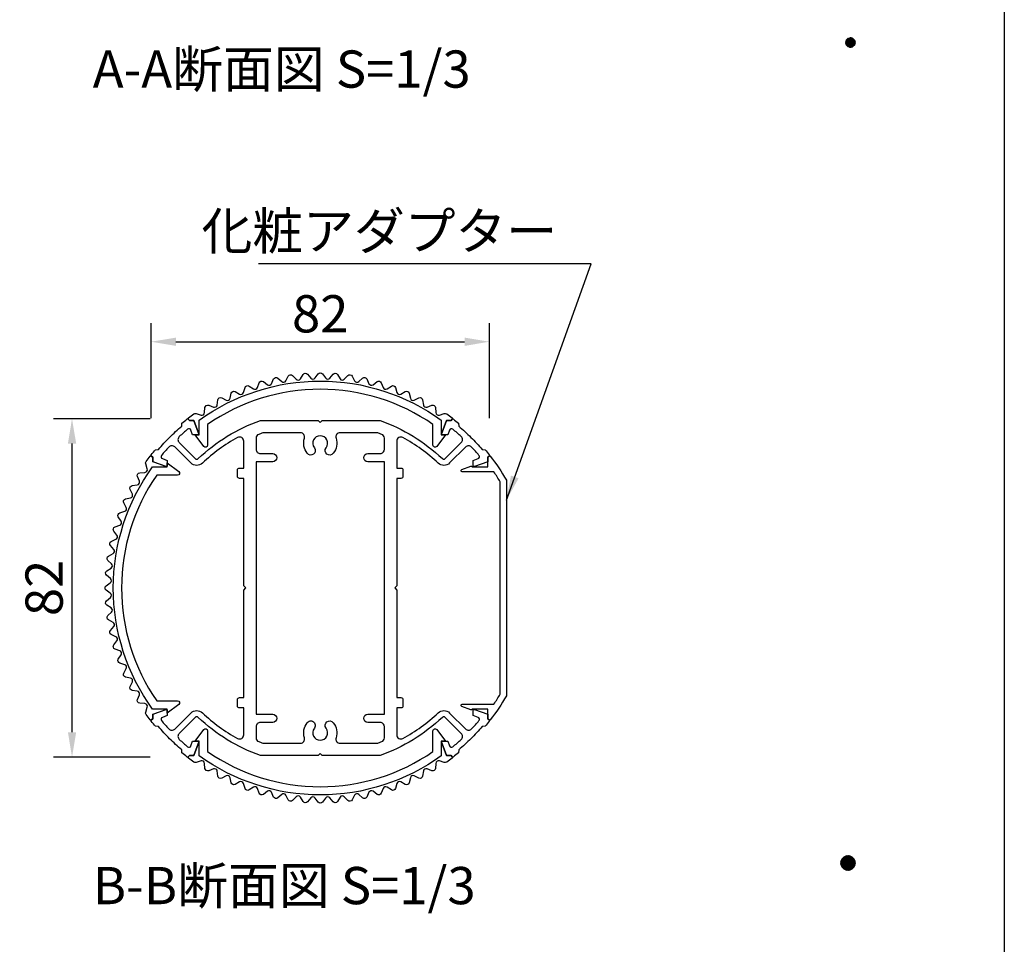
# Model space of a CAD drawing. Extents: x 0 to 8400, y 0 to 5940.
# Drawn here: x 6813 to 8400, y 3060 to 4550 of the extents above; entities that cross this region are included whole.
import ezdxf
from ezdxf.enums import TextEntityAlignment as Align

# ---------------------------------------------------------------- set-up
doc = ezdxf.new("R2010")
doc.units = 0
doc.header["$LTSCALE"] = 6
doc.layers.get('0').update_dxf_attribs({"linetype": 'CONTINUOUS'})
doc.layers.get('DEFPOINTS').update_dxf_attribs({"linetype": 'CONTINUOUS'})
for name, color, linetype in [('P001', 131, 'CONTINUOUS'), ('P_2DIM', 6, 'CONTINUOUS'), ('P_3TEXT', 60, 'CONTINUOUS'), ('P_5DRAWFRAME', 104, 'CONTINUOUS')]:
    doc.layers.add(name, color=color, linetype=linetype)
doc.styles.add('BIGFONT', font='simplex.shx', dxfattribs={"bigfont": 'bigfont.shx'})
doc.dimstyles.new('DIMBIGFONT$0', dxfattribs={"dimscale": 20, "dimtxt": 3, "dimasz": 2, "dimexe": 1.5, "dimexo": 3, "dimgap": 0.75, "dimtad": 1, "dimdec": 1, "dimdsep": 46, "dimtxsty": 'BIGFONT', "dimsah": 1, "dimcen": 0, "dimclrt": 230, "dimadec": 0, "dimazin": 0, "dimtfac": 0.6, "dimtdec": 1, "dimtofl": 0, "dimtmove": 2, "dimatfit": 3, "dimfxl": 0, "dimtvp": 1, "dimtolj": 1, "dimarcsym": 0})
doc.dimstyles.new('DIMBIGFONT$7', dxfattribs={"dimscale": 20, "dimtxt": 3, "dimasz": 2, "dimexe": 1.5, "dimexo": 3, "dimgap": 0.75, "dimtad": 1, "dimdec": 1, "dimdsep": 46, "dimtxsty": 'BIGFONT', "dimsah": 1, "dimcen": 0, "dimclrt": 230, "dimadec": 0, "dimazin": 0, "dimtfac": 0.6, "dimtdec": 1, "dimtofl": 0, "dimtmove": 0, "dimatfit": 3, "dimfxl": 0, "dimtvp": 1, "dimtolj": 1, "dimarcsym": 0})

# ---------------------------------------------------------------- blocks, each defined once
blk = doc.blocks.new('DFP3')
at = {"color": 0}
for p, q in [((407.2, 225.65), (407.6, 226.05)), ((407.2, 225.65), (407.6, 225.25)), ((407.205, 225.585), (407.665, 226.045)), ((407.205, 225.715), (407.665, 225.255)), ((407.208, 225.728), (407.522, 226.042)), ((407.208, 225.572), (407.522, 225.258)), ((407.219, 225.528), (407.722, 226.031)), ((407.219, 225.772), (407.722, 225.269)), ((407.239, 225.477), (407.773, 226.011)), ((407.239, 225.823), (407.773, 225.289)), ((407.247, 225.839), (407.411, 226.003)), ((407.247, 225.461), (407.411, 225.297)), ((407.265, 225.432), (407.818, 225.985)), ((407.265, 225.868), (407.818, 225.315)), ((407.295, 225.391), (407.859, 225.955)), ((407.295, 225.909), (407.859, 225.345)), ((407.33, 225.945), (407.895, 225.38)), ((407.33, 225.355), (407.895, 225.92)), ((407.369, 225.976), (407.926, 225.419)), ((407.369, 225.324), (407.926, 225.881)), ((407.412, 226.003), (407.953, 225.462)), ((407.412, 225.297), (407.953, 225.838)), ((407.461, 226.025), (407.975, 225.511)), ((407.461, 225.275), (407.975, 225.789)), ((407.516, 226.041), (407.991, 225.566)), ((407.516, 225.259), (407.991, 225.734)), ((407.578, 226.049), (407.999, 225.628)), ((407.578, 225.251), (407.999, 225.672)), ((407.652, 226.047), (407.997, 225.702)), ((407.652, 225.253), (407.997, 225.598)), ((407.747, 226.022), (407.972, 225.797)), ((407.747, 225.278), (407.972, 225.503)), ((406.8, 159.55), (407.4, 160.15)), ((406.8, 159.55), (407.4, 158.95)), ((406.804, 159.483), (407.467, 160.146)), ((406.804, 159.617), (407.467, 158.954)), ((406.805, 159.625), (407.325, 160.145)), ((406.814, 159.422), (407.528, 160.136)), ((406.814, 159.678), (407.528, 158.964)), ((406.823, 159.714), (407.236, 160.127)), ((406.829, 159.367), (407.583, 160.121)), ((406.829, 159.733), (407.583, 158.979)), ((406.848, 159.315), (407.635, 160.102)), ((406.848, 159.785), (407.635, 158.998)), ((406.871, 159.267), (407.683, 160.079)), ((406.871, 159.833), (407.117, 160.079)), ((406.871, 159.833), (407.683, 159.021)), ((406.897, 159.223), (407.727, 160.053)), ((406.897, 159.877), (407.727, 159.047)), ((406.926, 159.182), (407.768, 160.024)), ((406.926, 159.918), (407.768, 159.076)), ((406.959, 159.143), (407.807, 159.991)), ((406.959, 159.957), (407.807, 159.109)), ((406.994, 159.992), (407.842, 159.144)), ((406.994, 159.108), (407.842, 159.956)), ((407.033, 160.024), (407.874, 159.183)), ((407.033, 159.076), (407.874, 159.917)), ((407.074, 160.054), (407.904, 159.224)), ((407.074, 159.046), (407.904, 159.876)), ((407.119, 160.08), (407.93, 159.269)), ((407.119, 159.02), (407.93, 159.831)), ((407.167, 160.103), (407.953, 159.317)), ((407.167, 158.997), (407.953, 159.783)), ((407.218, 160.122), (407.972, 159.368)), ((407.218, 158.978), (407.972, 159.732)), ((407.274, 160.137), (407.987, 159.424)), ((407.274, 158.963), (407.987, 159.676)), ((407.335, 160.146), (407.996, 159.485)), ((407.335, 158.954), (407.996, 159.615)), ((407.402, 160.15), (408, 159.552)), ((407.402, 158.95), (408, 159.548)), ((407.478, 160.145), (407.995, 159.628)), ((407.567, 160.126), (407.976, 159.717)), ((407.688, 160.077), (407.927, 159.838)), ((406.805, 159.475), (407.325, 158.955)), ((406.823, 159.386), (407.236, 158.973)), ((406.871, 159.267), (407.117, 159.021)), ((407.478, 158.955), (407.995, 159.472)), ((407.567, 158.974), (407.976, 159.383)), ((407.688, 159.023), (407.927, 159.262))]:
    blk.add_line(p, q, dxfattribs=at)
at = {"layer": 'DEFPOINTS', "color": 0}
blk.add_line((420, 297), (420, 0), dxfattribs=at)
at = {"color": 83, "ltscale": 0.5, "style": 'BIGFONT', "flags": 8}
for tag, p in [('REV04', (26.475, 27.614)), ('REV03', (26.475, 21.705)), ('REV02', (26.475, 15.575)), ('REV01', (26.475, 10.325))]:
    blk.add_attdef(tag, text='', height=2, dxfattribs=at).set_placement(p, align=Align.BOTTOM_LEFT)
for tag, p in [('REVD4', (80.979, 27.614)), ('R4D', (92.672, 27.614)), ('R4C', (101.797, 27.614)), ('R4A', (110.922, 27.614)), ('REVD3', (80.979, 21.705)), ('R3D', (92.672, 21.705)), ('R3C', (101.797, 21.705)), ('R3A', (110.922, 21.705)), ('REVD2', (80.979, 15.575)), ('R2D', (92.672, 15.575)), ('R2C', (101.797, 15.575)), ('R2A', (110.922, 15.575)), ('REVD1', (80.979, 10.325)), ('R1D', (92.672, 10.325)), ('R1C', (101.797, 10.325)), ('R1A', (110.922, 10.325))]:
    blk.add_attdef(tag, text='', height=2, dxfattribs=at).set_placement(p, align=Align.BOTTOM_CENTER)
at = {"color": 83, "style": 'BIGFONT'}
for tag, height, p in [('PROJECT1', 4, (283.377, 25.596)), ('DATE', 3, (344.677, 25.842)), ('SCALE', 3, (379.677, 25.842)), ('PROJECT2', 4, (284.202, 17.842)), ('PROJECT3', 4, (284.202, 10.567)), ('DWGNO', 3, (358.677, 10.567))]:
    blk.add_attdef(tag, text='', height=height, dxfattribs=at).set_placement(p, align=Align.BOTTOM_CENTER)
blk = doc.blocks.new('*D33')
at = {"layer": 'DEFPOINTS', "color": 0}
for p in [(6897.5, 3906.9), (7083.7, 3906.9), (7083.7, 3361.6)]:
    blk.add_point(p, dxfattribs=at)
at = {"layer": 'P_2DIM', "color": 0, "lineweight": -2}
for p, q in [((7023.7, 3906.9), (6867.5, 3906.9)), ((6897.5, 3401.6), (6897.5, 3866.9)), ((7023.7, 3361.6), (6867.5, 3361.6))]:
    blk.add_line(p, q, dxfattribs=at)
at = {"layer": 'P_2DIM', "color": 0}
for points in [[(6890.9, 3866.9), (6904.2, 3866.9), (6897.5, 3906.9)], [(6890.9, 3401.6), (6904.2, 3401.6), (6897.5, 3361.6)]]:
    blk.add_solid(points, dxfattribs=at)
at = {"layer": 'P_2DIM', "color": 230, "insert": (6852.5, 3634.2), "char_height": 60, "attachment_point": 5, "rotation": 90, "style": 'BIGFONT'}
blk.add_mtext('\\A1;82', dxfattribs=at)
blk = doc.blocks.new('*D35')
at = {"layer": 'DEFPOINTS', "color": 0}
for p in [(7570.2, 4030.9), (7024.9, 3847.7), (7570.2, 3847.7)]:
    blk.add_point(p, dxfattribs=at)
at = {"layer": 'P_2DIM', "color": 0, "lineweight": -2}
for p, q in [((7024.9, 3907.7), (7024.9, 4060.9)), ((7570.2, 3907.7), (7570.2, 4060.9)), ((7064.9, 4030.9), (7530.2, 4030.9))]:
    blk.add_line(p, q, dxfattribs=at)
at = {"layer": 'P_2DIM', "color": 0}
for points in [[(7064.9, 4037.5), (7064.9, 4024.2), (7024.9, 4030.9)], [(7530.2, 4037.5), (7530.2, 4024.2), (7570.2, 4030.9)]]:
    blk.add_solid(points, dxfattribs=at)
at = {"layer": 'P_2DIM', "color": 230, "insert": (7297.5, 4075.9), "char_height": 60, "attachment_point": 5, "style": 'BIGFONT'}
blk.add_mtext('\\A1;82', dxfattribs=at)

msp = doc.modelspace()

# ---------------------------------------------------------------- linework, layer by layer
at = {"layer": 'P001'}
for points in [[(7102.55, 3880.72), (7093.88, 3904.06), (7086.72, 3904.06), (7084.94, 3906.34, -0.4153449), (7085.17, 3908.21, -0.0077615), (7093.78, 3914.67, -0.2387092), (7097.66, 3915.3), (7105.53, 3912.79, 0.4845297), (7111.19, 3916.6), (7111.81, 3924.84, -0.5062666), (7117.76, 3928.56), (7125.43, 3925.5, 0.4845297), (7131.34, 3928.91), (7132.53, 3937.09, -0.5062666), (7138.73, 3940.38), (7146.17, 3936.8, 0.4845297), (7152.3, 3939.79), (7154.06, 3947.86, -0.5062666), (7160.47, 3950.71), (7167.65, 3946.62, 0.4845297), (7173.97, 3949.18), (7176.29, 3957.11, -0.5062666), (7182.88, 3959.51), (7189.76, 3954.92, 0.4845297), (7196.25, 3957.03), (7199.11, 3964.78, -0.5062666), (7205.85, 3966.71), (7212.39, 3961.66, 0.4845297), (7219.01, 3963.31), (7222.41, 3970.84, -0.5062666), (7229.27, 3972.3), (7235.44, 3966.8, 0.4845297), (7242.16, 3967.99), (7246.07, 3975.26, -0.5062666), (7253.02, 3976.24), (7258.79, 3970.32, 0.4845297), (7265.58, 3971.04), (7269.99, 3978.02, -0.5062666), (7276.99, 3978.51), (7282.33, 3972.21, 0.4845297), (7289.15, 3972.45), (7294.04, 3979.11, -0.2387092), (7297.55, 3980.88, -0.2387092), (7301.06, 3979.11), (7305.95, 3972.45, 0.4845297), (7312.76, 3972.21), (7318.11, 3978.51, -0.5062666), (7325.11, 3978.02), (7329.52, 3971.04, 0.4845297), (7336.3, 3970.32), (7342.07, 3976.24, -0.5062666), (7349.02, 3975.26), (7352.94, 3967.99, 0.4845297), (7359.66, 3966.8), (7365.82, 3972.3, -0.5062666), (7372.69, 3970.84), (7376.09, 3963.31, 0.4845297), (7382.7, 3961.66), (7389.24, 3966.71, -0.5062666), (7395.98, 3964.78), (7398.85, 3957.03, 0.4845297), (7405.34, 3954.92), (7412.21, 3959.51, -0.5062666), (7418.8, 3957.11), (7421.12, 3949.18, 0.4845297), (7427.45, 3946.62), (7434.62, 3950.71, -0.5062666), (7441.03, 3947.86), (7442.79, 3939.79, 0.4845297), (7448.92, 3936.8), (7456.37, 3940.38, -0.5062666), (7462.56, 3937.09), (7463.75, 3928.91, 0.4845297), (7469.66, 3925.5), (7477.34, 3928.56, -0.5062666), (7483.29, 3924.84), (7483.91, 3916.6, 0.4845297), (7489.56, 3912.79), (7497.43, 3915.3, -0.2387092), (7501.31, 3914.67, -0.0077615), (7509.92, 3908.21, -0.4153449), (7510.15, 3906.34), (7508.37, 3904.06), (7501.21, 3904.06), (7492.55, 3880.72)], [(7050.88, 3439.06), (7027.55, 3430.39), (7027.55, 3423.23), (7025.27, 3421.45, -0.4153449), (7023.39, 3421.69, -0.0077615), (7016.93, 3430.29, -0.2387092), (7016.31, 3434.17), (7018.82, 3442.04, 0.4845297), (7015, 3447.7), (7006.77, 3448.32, -0.5062666), (7003.05, 3454.27), (7006.1, 3461.94, 0.4845297), (7002.69, 3467.85), (6994.52, 3469.04, -0.5062666), (6991.22, 3475.24), (6994.81, 3482.68, 0.4845297), (6991.82, 3488.81), (6983.74, 3490.57, -0.5062666), (6980.89, 3496.98), (6984.98, 3504.16, 0.4845297), (6982.43, 3510.48), (6974.5, 3512.8, -0.5062666), (6972.1, 3519.39), (6976.68, 3526.27, 0.4845297), (6974.58, 3532.76), (6966.83, 3535.62, -0.5062666), (6964.89, 3542.37), (6969.95, 3548.9, 0.4845297), (6968.3, 3555.52), (6960.77, 3558.92, -0.5062666), (6959.31, 3565.78), (6964.8, 3571.95, 0.4845297), (6963.62, 3578.67), (6956.35, 3582.58, -0.5062666), (6955.37, 3589.53), (6961.28, 3595.3, 0.4845297), (6960.57, 3602.09), (6953.59, 3606.5, -0.5062666), (6953.1, 3613.5), (6959.4, 3618.84, 0.4845297), (6959.16, 3625.66), (6952.5, 3630.55, -0.2387092), (6950.72, 3634.06, -0.2387092), (6952.5, 3637.57), (6959.16, 3642.46, 0.4845297), (6959.4, 3649.27), (6953.1, 3654.62, -0.5062666), (6953.59, 3661.62), (6960.57, 3666.03, 0.4845297), (6961.28, 3672.81), (6955.37, 3678.58, -0.5062666), (6956.35, 3685.53), (6963.62, 3689.45, 0.4845297), (6964.8, 3696.17), (6959.31, 3702.33, -0.5062666), (6960.77, 3709.2), (6968.3, 3712.6, 0.4845297), (6969.95, 3719.21), (6964.89, 3725.75, -0.5062666), (6966.83, 3732.49), (6974.58, 3735.36, 0.4845297), (6976.68, 3741.85), (6972.1, 3748.72, -0.5062666), (6974.5, 3755.31), (6982.43, 3757.63, 0.4845297), (6984.98, 3763.96), (6980.89, 3771.13, -0.5062666), (6983.74, 3777.54), (6991.82, 3779.3, 0.4845297), (6994.81, 3785.43), (6991.22, 3792.88, -0.5062666), (6994.52, 3799.07), (7002.69, 3800.26, 0.4845297), (7006.1, 3806.17), (7003.05, 3813.85, -0.5062666), (7006.77, 3819.8), (7015, 3820.42, 0.4845297), (7018.82, 3826.07), (7016.31, 3833.94, -0.2387092), (7016.93, 3837.82, -0.0077615), (7023.39, 3846.43, -0.4153449), (7025.27, 3846.66), (7027.55, 3844.88), (7027.55, 3837.72), (7050.88, 3829.06)], [(7492.55, 3387.39), (7501.21, 3364.06), (7508.37, 3364.06), (7510.15, 3361.78, -0.4153449), (7509.92, 3359.9, -0.0077615), (7501.31, 3353.44, -0.2387092), (7497.43, 3352.82), (7489.56, 3355.33, 0.4845297), (7483.91, 3351.52), (7483.29, 3343.28, -0.5062666), (7477.34, 3339.56), (7469.66, 3342.61, 0.4845297), (7463.75, 3339.2), (7462.56, 3331.03, -0.5062666), (7456.37, 3327.73), (7448.92, 3331.32, 0.4845297), (7442.79, 3328.33), (7441.03, 3320.26, -0.5062666), (7434.62, 3317.4), (7427.45, 3321.5, 0.4845297), (7421.12, 3318.94), (7418.8, 3311.01, -0.5062666), (7412.21, 3308.61), (7405.34, 3313.19, 0.4845297), (7398.85, 3311.09), (7395.98, 3303.34, -0.5062666), (7389.24, 3301.4), (7382.7, 3306.46, 0.4845297), (7376.09, 3304.81), (7372.69, 3297.28, -0.5062666), (7365.82, 3295.82), (7359.66, 3301.31, 0.4845297), (7352.94, 3300.13), (7349.02, 3292.86, -0.5062666), (7342.07, 3291.88), (7336.3, 3297.79, 0.4845297), (7329.52, 3297.08), (7325.11, 3290.1, -0.5062666), (7318.11, 3289.61), (7312.76, 3295.91, 0.4845297), (7305.95, 3295.67), (7301.06, 3289.01, -0.2387092), (7297.55, 3287.24, -0.2387092), (7294.04, 3289.01), (7289.15, 3295.67, 0.4845297), (7282.33, 3295.91), (7276.99, 3289.61, -0.5062666), (7269.99, 3290.1), (7265.58, 3297.08, 0.4845297), (7258.79, 3297.79), (7253.02, 3291.88, -0.5062666), (7246.07, 3292.86), (7242.16, 3300.13, 0.4845297), (7235.44, 3301.31), (7229.27, 3295.82, -0.5062666), (7222.41, 3297.28), (7219.01, 3304.81, 0.4845297), (7212.39, 3306.46), (7205.85, 3301.4, -0.5062666), (7199.11, 3303.34), (7196.25, 3311.09, 0.4845297), (7189.76, 3313.19), (7182.88, 3308.61, -0.5062666), (7176.29, 3311.01), (7173.97, 3318.94, 0.4845297), (7167.65, 3321.5), (7160.47, 3317.4, -0.5062666), (7154.06, 3320.26), (7152.3, 3328.33, 0.4845297), (7146.17, 3331.32), (7138.73, 3327.73, -0.5062666), (7132.53, 3331.03), (7131.34, 3339.2, 0.4845297), (7125.43, 3342.61), (7117.76, 3339.56, -0.5062666), (7111.81, 3343.28), (7111.19, 3351.52, 0.4845297), (7105.53, 3355.33), (7097.66, 3352.82, -0.2387092), (7093.78, 3353.44, -0.0077615), (7085.17, 3359.9, -0.4153449), (7084.94, 3361.78), (7086.72, 3364.06), (7093.88, 3364.06), (7102.55, 3387.39)]]:
    msp.add_lwpolyline(points, format="xyb", dxfattribs=at)
for points in [[(7297.55, 3954.21, 0.1520864), (7115.88, 3897.65), (7115.88, 3864.06, -0.7207592), (7109.88, 3862.06), (7095.88, 3880.72), (7102.55, 3880.72), (7102.55, 3904.56, -0.1575034), (7297.55, 3967.55, -0.1575034), (7492.55, 3904.56), (7492.55, 3880.72), (7499.21, 3880.72), (7485.21, 3862.06, -0.7207592), (7479.21, 3864.06), (7479.21, 3897.65, 0.1520864)], [(7494.45, 3387.39), (7503.19, 3387.39), (7506, 3379.67, 0.519893), (7511.27, 3378.26, 0.0134174), (7524.68, 3390.09, 0.4247154), (7524.85, 3399.68), (7498.99, 3425.55, 0.4058208), (7494.34, 3425.61, -0.103868), (7393.87, 3364.06), (7300.88, 3364.06), (7297.55, 3367.39), (7294.21, 3364.06), (7201.23, 3364.06, -0.103868), (7100.75, 3425.61, 0.4058208), (7096.11, 3425.55), (7070.24, 3399.68, 0.4247154), (7070.41, 3390.09, 0.0134174), (7083.83, 3378.26, 0.519893), (7089.1, 3379.67), (7091.91, 3387.39), (7100.64, 3387.39, -0.5205671), (7101.9, 3385.6), (7094.06, 3364.06), (7086.6, 3364.06), (7084.94, 3361.93, -0.4153449), (7083.07, 3361.71, -0.0077615), (7074.71, 3368.5), (7074.31, 3373.2, -0.0193918), (7054.77, 3391.28, -0.0193918), (7036.69, 3410.82), (7031.99, 3411.22, -0.0077615), (7025.2, 3419.58, -0.4153449), (7025.42, 3421.45), (7027.55, 3423.11), (7027.55, 3430.57), (7049.09, 3438.41, -0.5205671), (7050.88, 3437.15), (7050.88, 3428.42), (7043.16, 3425.61, 0.519893), (7041.75, 3420.34, 0.0134174), (7053.58, 3406.92, 0.4247154), (7063.17, 3406.75), (7089.04, 3432.62, -0.4058208), (7107.62, 3432.88, 0.0636644), (7164.34, 3391.57, 0.570287), (7174.21, 3397.41), (7174.21, 3440.72), (7167.55, 3440.72, -0.4142136), (7164.21, 3444.06), (7164.21, 3454.06, -0.4142136), (7167.55, 3457.39), (7174.21, 3457.39), (7174.21, 3630.72), (7177.55, 3634.06), (7174.21, 3637.39), (7174.21, 3810.72), (7167.55, 3810.72, -0.4142136), (7164.21, 3814.06), (7164.21, 3824.06, -0.4142136), (7167.55, 3827.39), (7174.21, 3827.39), (7174.21, 3870.7, 0.570287), (7164.34, 3876.54, 0.0636644), (7107.62, 3835.23, -0.4058208), (7089.04, 3835.5), (7063.17, 3861.36, 0.4247154), (7053.58, 3861.19, 0.0134174), (7041.75, 3847.78, 0.519893), (7043.16, 3842.51), (7050.88, 3839.7), (7050.88, 3830.96, -0.5205671), (7049.09, 3829.71), (7027.55, 3837.55), (7027.55, 3845.01), (7025.42, 3846.66, -0.4153449), (7025.2, 3848.54, -0.0077615), (7031.99, 3856.89), (7036.69, 3857.29, -0.0193918), (7054.77, 3876.83, -0.0193918), (7074.31, 3894.91), (7074.71, 3899.62, -0.0077615), (7083.07, 3906.41, -0.4153449), (7084.94, 3906.18), (7086.6, 3904.06), (7094.06, 3904.06), (7101.9, 3882.51, -0.5205671), (7100.64, 3880.72), (7091.91, 3880.72), (7089.1, 3888.44, 0.519893), (7083.83, 3889.86, 0.0134174), (7070.41, 3878.03, 0.4247154), (7070.24, 3868.43), (7096.11, 3842.57, 0.4058208), (7100.75, 3842.5, -0.103868), (7201.23, 3904.06), (7294.21, 3904.06), (7297.55, 3900.72), (7300.88, 3904.06), (7393.87, 3904.06, -0.103868), (7494.34, 3842.5, 0.4058208), (7498.99, 3842.57), (7524.85, 3868.43, 0.4247154), (7524.68, 3878.03, 0.0134174), (7511.27, 3889.86, 0.519893), (7506, 3888.44), (7503.19, 3880.72), (7494.45, 3880.72, -0.5205671), (7493.2, 3882.51), (7501.04, 3904.06), (7508.49, 3904.06), (7510.15, 3906.18, -0.4153449), (7512.03, 3906.41, -0.0077615), (7520.38, 3899.62), (7520.78, 3894.91, -0.0193918), (7540.32, 3876.83, -0.0193918), (7558.4, 3857.29), (7563.11, 3856.89, -0.0077615), (7569.9, 3848.54, -0.4153449), (7569.67, 3846.66), (7567.55, 3845.01), (7567.55, 3837.55), (7546, 3829.71, -0.5205671), (7544.21, 3830.96), (7544.21, 3839.7), (7551.93, 3842.51, 0.519893), (7553.35, 3847.78, 0.0134174), (7541.52, 3861.19, 0.4247154), (7531.92, 3861.36), (7506.06, 3835.5, -0.4058208), (7487.48, 3835.23, 0.0636644), (7430.76, 3876.54, 0.570287), (7420.88, 3870.7), (7420.88, 3827.39), (7427.55, 3827.39, -0.4142136), (7430.88, 3824.06), (7430.88, 3814.06, -0.4142136), (7427.55, 3810.72), (7420.88, 3810.72), (7420.88, 3637.39), (7417.55, 3634.06), (7420.88, 3630.72), (7420.88, 3457.39), (7427.55, 3457.39, -0.4142136), (7430.88, 3454.06), (7430.88, 3444.06, -0.4142136), (7427.55, 3440.72), (7420.88, 3440.72), (7420.88, 3397.41, 0.570287), (7430.76, 3391.57, 0.0636644), (7487.48, 3432.88, -0.4058208), (7506.06, 3432.62), (7531.92, 3406.75, 0.4247154), (7541.52, 3406.92, 0.0134174), (7553.35, 3420.34, 0.519893), (7551.93, 3425.61), (7544.21, 3428.42), (7544.21, 3437.15, -0.5205671), (7546, 3438.41), (7567.55, 3430.57), (7567.55, 3423.11), (7569.67, 3421.45, -0.4153449), (7569.9, 3419.58, -0.0077615), (7563.11, 3411.22), (7558.4, 3410.82, -0.0193918), (7540.32, 3391.28, -0.0193918), (7520.78, 3373.2), (7520.38, 3368.5, -0.0077615), (7512.03, 3361.71, -0.4153449), (7510.15, 3361.93), (7508.49, 3364.06), (7501.04, 3364.06), (7493.2, 3385.6, -0.5205671)], [(7400.88, 3634.06), (7400.88, 3837.39), (7374.21, 3837.39, -1), (7374.21, 3850.72), (7394.21, 3850.72, 0.4142136), (7400.88, 3857.39), (7400.88, 3875.42, 0.3065594), (7396.69, 3881.61, 0.0052359), (7391.49, 3883.63, 0.0902434), (7389.14, 3884.06), (7329.35, 3884.06, 0.506548), (7322.99, 3875.39, -0.2454692), (7318.64, 3851.08, -1), (7307.04, 3860.05, 0.6231054), (7297.55, 3879.39, 0.6231054), (7288.05, 3860.05, -1), (7276.45, 3851.08, -0.2454692), (7272.11, 3875.39, 0.506548), (7265.75, 3884.06), (7205.96, 3884.06, 0.0902434), (7203.61, 3883.63, 0.0052359), (7198.4, 3881.61, 0.3065594), (7194.21, 3875.42), (7194.21, 3857.39, 0.4142136), (7200.88, 3850.72), (7220.88, 3850.72, -1), (7220.88, 3837.39), (7194.21, 3837.39), (7194.21, 3634.06), (7194.21, 3430.72), (7220.88, 3430.72, -1), (7220.88, 3417.39), (7200.88, 3417.39, 0.4142136), (7194.21, 3410.72), (7194.21, 3392.7, 0.3065594), (7198.4, 3386.51, 0.0052359), (7203.61, 3384.49, 0.0902434), (7205.96, 3384.06), (7265.75, 3384.06, 0.506548), (7272.11, 3392.72, -0.2454692), (7276.45, 3417.04, -1), (7288.05, 3408.06, 0.6231054), (7297.55, 3388.72, 0.6231054), (7307.04, 3408.06, -1), (7318.64, 3417.04, -0.2454692), (7322.99, 3392.72, 0.506548), (7329.35, 3384.06), (7389.14, 3384.06, 0.0902434), (7391.49, 3384.49, 0.0052359), (7396.69, 3386.51, 0.3065594), (7400.88, 3392.7), (7400.88, 3410.72, 0.4142136), (7394.21, 3417.39), (7374.21, 3417.39, -1), (7374.21, 3430.72), (7400.88, 3430.72)], [(7540.42, 3437.71), (7525.55, 3443.12, -0.8390996), (7526.24, 3447.06), (7577.5, 3447.06, 0.0140246), (7587.55, 3463.05), (7587.55, 3634.06), (7587.55, 3805.07, 0.0140246), (7577.5, 3821.06), (7526.24, 3821.06, -0.8390996), (7525.55, 3824.99), (7540.42, 3830.41, -0.5205671), (7542.21, 3829.15), (7542.21, 3829.06), (7567.55, 3829.06), (7567.55, 3844.03, -0.2308682), (7568.32, 3845.61), (7569.67, 3846.66, -0.4153449), (7571.55, 3846.43, -0.033634), (7597.55, 3807.78), (7597.55, 3634.06), (7597.55, 3460.34, -0.033634), (7571.55, 3421.69, -0.4153449), (7569.67, 3421.45), (7568.32, 3422.51, -0.2308682), (7567.55, 3424.09), (7567.55, 3439.06), (7542.21, 3439.06), (7542.21, 3438.96, -0.5205671)], [(6977.39, 3634.06, 0.1520864), (7033.96, 3452.39), (7067.55, 3452.39, -0.7207592), (7069.55, 3446.39), (7050.88, 3432.39), (7050.88, 3439.06), (7027.05, 3439.06, -0.1575034), (6964.06, 3634.06, -0.1575034), (7027.05, 3829.06), (7050.88, 3829.06), (7050.88, 3835.72), (7069.55, 3821.72, -0.7207592), (7067.55, 3815.72), (7033.96, 3815.72, 0.1520864)], [(7297.55, 3313.9, 0.1520864), (7479.21, 3370.47), (7479.21, 3404.06, -0.7207592), (7485.21, 3406.06), (7499.21, 3387.39), (7492.55, 3387.39), (7492.55, 3363.56, -0.1575034), (7297.55, 3300.57, -0.1575034), (7102.55, 3363.56), (7102.55, 3387.39), (7095.88, 3387.39), (7109.88, 3406.06, -0.7207592), (7115.88, 3404.06), (7115.88, 3370.47, 0.1520864)]]:
    msp.add_lwpolyline(points, format="xyb", close=True, dxfattribs=at)

# ---------------------------------------------------------------- block references
at = {"layer": 'P_5DRAWFRAME', "xscale": 20, "yscale": 20, "zscale": 20}
msp.add_blockref('DFP3', (0, 0), dxfattribs=at)

# ---------------------------------------------------------------- texts
at = {"layer": 'P_2DIM', "color": 230, "insert": (7679.27, 4201.47), "char_height": 60, "attachment_point": 6, "style": 'BIGFONT'}
msp.add_mtext('化粧アダプター', dxfattribs=at)
at = {"layer": 'P_3TEXT', "style": 'BIGFONT'}
for s, p in [('A-A断面図 S=1/3', (6930.92, 4440.25)), ('B-B断面図 S=1/3', (6930.92, 3124.54))]:
    msp.add_text(s, height=60, dxfattribs=at).set_placement(p)

# ---------------------------------------------------------------- dimensions: what is measured, and where the dimension line sits
at = {"layer": 'P_2DIM'}
dim = msp.add_linear_dim(base=(7570.18, 4030.88), p1=(7024.91, 3847.72), p2=(7570.18, 3847.72), dimstyle='DIMBIGFONT$0', override={"dimdec": 0, "dimlfac": 0.15}, dxfattribs=at)
dim.commit()
dim.dimension.update_dxf_attribs({"geometry": '*D35', "text_midpoint": (7297.55, 4075.88)})
dim = msp.add_linear_dim(base=(6897.55, 3906.85), p1=(7083.73, 3361.58), p2=(7083.73, 3906.85), angle=90, dimstyle='DIMBIGFONT$0', override={"dimdec": 0, "dimlfac": 0.15}, dxfattribs=at)
dim.commit()
dim.dimension.update_dxf_attribs({"geometry": '*D33', "text_midpoint": (6852.55, 3634.21)})

# ---------------------------------------------------------------- leaders
at = {"layer": 'P_2DIM', "annotation_type": 0, "has_hookline": 1, "hookline_direction": 1, "text_width": 481.14}
msp.add_leader([(7597.55, 3775.42), (7734.27, 4156.47), (7694.27, 4156.47)], dimstyle='DIMBIGFONT$7', dxfattribs=at)

doc.saveas('drawing.dxf')
